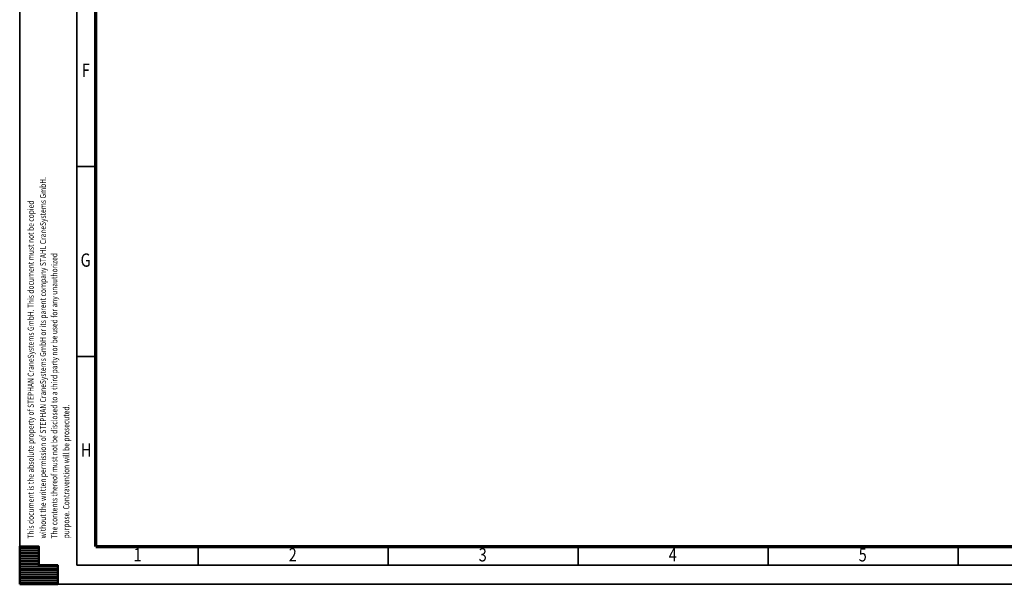
# Model space of a CAD drawing. Units: millimetres. Extents: x 0 to 11880, y 0 to 8400.
# Drawn here: x 0 to 5182, y 0 to 2973 of the extents above; entities that cross this region are included whole.
import ezdxf
from ezdxf.enums import TextEntityAlignment as Align

# ---------------------------------------------------------------- set-up
doc = ezdxf.new("R2010")
doc.units = ezdxf.units.MM
doc.header["$MEASUREMENT"] = 0
doc.layers.add('(9) Sheet', color=7, linetype='Continuous', lineweight=35)
doc.styles.add('Arial', font='ARIAL.TTF')

# ---------------------------------------------------------------- blocks, each defined once
blk = doc.blocks.new('HATCH_7_cb90b9c8-fb39-472e-bdd3-abc9889a3c3e')
at = {"layer": '(9) Sheet', "color": 0, "lineweight": 9}
for p, q in [((100, 198), (0, 198)), ((100, 192), (0, 192)), ((100, 186), (0, 186)), ((100, 180), (0, 180)), ((100, 174), (0, 174)), ((100, 168), (0, 168)), ((100, 162), (0, 162)), ((100, 156), (0, 156)), ((100, 150), (0, 150)), ((100, 144), (0, 144)), ((100, 138), (0, 138)), ((100, 132), (0, 132)), ((100, 126), (0, 126)), ((100, 120), (0, 120)), ((100, 114), (0, 114)), ((100, 108), (0, 108)), ((100, 102), (0, 102)), ((200, 96), (0, 96)), ((200, 90), (0, 90)), ((200, 84), (0, 84)), ((200, 78), (0, 78)), ((200, 72), (0, 72)), ((200, 66), (0, 66)), ((200, 60), (0, 60)), ((200, 54), (0, 54)), ((200, 48), (0, 48)), ((200, 42), (0, 42)), ((200, 36), (0, 36)), ((200, 30), (0, 30)), ((200, 24), (0, 24)), ((200, 18), (0, 18)), ((200, 12), (0, 12)), ((200, 6), (0, 6))]:
    blk.add_line(p, q, dxfattribs=at)
blk = doc.blocks.new('GROUP_0_8fdc24cf-13fb-46e5-9298-65005b286fdd')
at = {"layer": '(9) Sheet', "color": 7, "lineweight": 35, "ltscale": 60}
for p, q in [((0, 8400), (0, 0)), ((300, 8300), (300, 100)), ((400, 2200), (300, 2200)), ((400, 1200), (300, 1200)), ((940, 102), (940, 201)), ((1940, 102), (1940, 201)), ((2940, 102), (2940, 201)), ((3940, 102), (3940, 201)), ((4940, 102), (4940, 201)), ((300, 100), (11780, 100)), ((0, 0), (11880, 0))]:
    blk.add_line(p, q, dxfattribs=at)
at = {"layer": '(9) Sheet', "color": 7, "lineweight": 70, "ltscale": 60}
for q in [(400, 8201), (11680, 200)]:
    blk.add_line((400, 200), q, dxfattribs=at)
at = {"layer": '(9) Sheet', "color": 7, "linetype": 'Continuous', "lineweight": 50, "ltscale": 60}
for p, q in [((100, 200), (0, 200)), ((0, 200), (0, 0)), ((0, 200), (0, 0)), ((100, 100), (100, 200)), ((100, 100), (100, 200)), ((0, 0), (0, 100)), ((0, 0), (0, 100)), ((200, 100), (100, 100)), ((200, 100), (100, 100)), ((200, 0), (200, 100)), ((200, 0), (200, 100)), ((100, 0), (0, 0)), ((0, 0), (200, 0)), ((100, 0), (0, 0)), ((0, 0), (200, 0))]:
    blk.add_line(p, q, dxfattribs=at)
blk.add_lwpolyline([(0, 0), (0, 200), (100, 200), (100, 100), (200, 100), (200, 0)], close=True, dxfattribs=at)
at = {"layer": '(9) Sheet', "color": 7, "linetype": 'ByBlock'}
blk.add_blockref('HATCH_7_cb90b9c8-fb39-472e-bdd3-abc9889a3c3e', (0, 0), dxfattribs=at)
at = {"layer": '(9) Sheet', "color": 7, "lineweight": 35, "style": 'Arial', "width": 0.8}
for s, p in [('F', (326.6, 2650.6)), ('G', (320.5, 1650.6)), ('H', (322.2, 650.6)), ('1', (599.2, 98.7)), ('2', (1416, 98.7)), ('3', (2416, 98.7)), ('4', (3416, 98.7)), ('5', (4416, 98.7))]:
    blk.add_text(s, height=70, dxfattribs=at).set_placement(p, align=Align.BOTTOM_LEFT)
for s, p in [('without the written permission of STEPHAN CraneSystems GmbH or its parent company STAHL CraneSystems GmbH.', (148.6, 241.7)), ('This document is the absolute property of STEPHAN CraneSystems GmbH. This document must not be copied', (84.4, 241.7)), ('The contents thereof must not be disclosed to a third party nor be used for any unauthorized', (208.2, 241.7)), ('purpose. Contravention will be prosecuted.', (271, 241.8))]:
    blk.add_text(s, height=32, rotation=90, dxfattribs=at).set_placement(p, align=Align.BOTTOM_LEFT)

msp = doc.modelspace()

# ---------------------------------------------------------------- block references
at = {"color": 7, "linetype": 'ByBlock'}
msp.add_blockref('GROUP_0_8fdc24cf-13fb-46e5-9298-65005b286fdd', (0, 0), dxfattribs=at)

doc.saveas('drawing.dxf')
